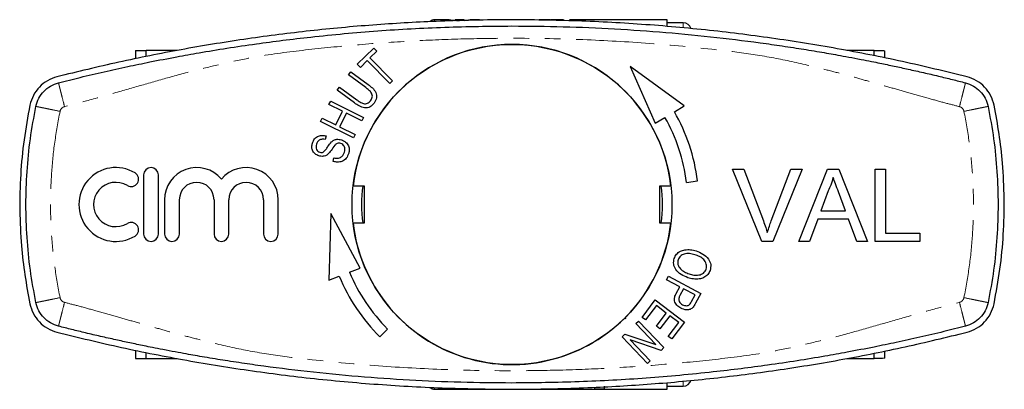
# Model space of a CAD drawing. Units: millimetres. Extents: x 163 to 243, y 96 to 266.
# Drawn here: x 163 to 243, y 96 to 126 of the extents above; entities that cross this region are included whole.
import ezdxf

# ---------------------------------------------------------------- set-up
doc = ezdxf.new("R2010")
doc.units = ezdxf.units.MM
doc.linetypes.add('PHANTOM', pattern=[12.7, 6.35, -1.27, 1.27, -1.27, 1.27, -1.27])

msp = doc.modelspace()

# ---------------------------------------------------------------- linework, layer by layer
at = {"color": 7, "linetype": 'Continuous', "lineweight": 25}
for p, q in [((198.292, 125.69), (197.116, 125.69)), ((198.545, 125.616), (198.545, 125.66)), ((198.791, 125.689), (198.783, 125.688)), ((199.509, 125.69), (198.791, 125.69)), ((199.514, 125.688), (199.509, 125.69)), ((200.38, 125.69), (200.002, 125.69)), ((200.002, 125.688), (200.014, 125.687)), ((206.536, 125.69), (205.63, 125.69)), ((207.232, 125.69), (207.591, 125.69)), ((207.591, 125.685), (207.269, 125.685)), ((207.591, 125.685), (207.591, 125.69)), ((216.009, 125.69), (208.091, 125.69)), ((216.009, 125.167), (216.009, 125.69)), ((217.309, 125.44), (216.009, 125.44)), ((190.839, 122.074), (192.178, 123.399)), ((192.178, 123.399), (192.424, 123.15)), ((172.809, 123.19), (172.809, 122.54)), ((173.675, 122.709), (173.675, 123.19)), ((176.17, 123.19), (173.675, 123.19)), ((192.424, 123.15), (191.865, 122.597)), ((191.865, 122.597), (193.708, 120.735)), ((232.843, 123.19), (230.611, 123.19)), ((232.843, 122.768), (232.843, 123.19)), ((233.709, 122.594), (233.709, 123.17)), ((191.085, 121.825), (190.839, 122.074)), ((191.642, 122.376), (191.085, 121.825)), ((193.485, 120.514), (191.642, 122.376)), ((217.393, 118.698), (213.014, 121.885)), ((213.014, 121.885), (215.056, 117.287)), ((190.132, 121.215), (190.318, 121.468)), ((191.519, 120.196), (190.132, 121.215)), ((190.318, 121.468), (191.707, 120.448)), ((189.213, 119.963), (189.399, 120.216)), ((189.399, 120.216), (190.786, 119.197)), ((193.708, 120.735), (193.485, 120.514)), ((190.601, 118.943), (189.213, 119.963)), ((188.534, 118.814), (188.674, 119.095)), ((189.632, 118.266), (188.534, 118.814)), ((188.674, 119.095), (191.348, 117.762)), ((216.61, 118.225), (217.393, 118.698)), ((187.842, 117.426), (187.982, 117.707)), ((187.982, 117.707), (189.08, 117.159)), ((189.08, 117.159), (189.632, 118.266)), ((189.947, 118.109), (189.396, 117.002)), ((191.207, 117.48), (189.947, 118.109)), ((191.348, 117.762), (191.207, 117.48)), ((215.056, 117.287), (215.84, 117.76)), ((190.515, 116.092), (187.842, 117.426)), ((189.396, 117.002), (190.656, 116.374)), ((188.297, 116.261), (188.235, 115.966)), ((190.656, 116.374), (190.515, 116.092)), ((188.885, 114.184), (188.942, 114.475)), ((173.475, 113.09), (173.475, 108.29)), ((174.675, 108.29), (174.675, 113.09)), ((221.34, 113.566), (222.238, 113.566)), ((223.709, 107.69), (221.34, 113.566)), ((222.238, 113.566), (223.836, 109.354)), ((224.478, 109.354), (226.08, 113.566)), ((226.978, 113.566), (224.607, 107.69)), ((226.08, 113.566), (226.978, 113.566)), ((226.707, 107.69), (229.04, 113.566)), ((229.04, 113.566), (229.975, 113.566)), ((229.975, 113.566), (232.307, 107.69)), ((232.935, 113.566), (233.763, 113.566)), ((232.935, 107.69), (232.935, 113.566)), ((233.763, 113.566), (233.763, 108.368)), ((191.409, 112.19), (190.496, 112.19)), ((191.409, 109.19), (191.409, 112.19)), ((216.323, 112.19), (215.409, 112.19)), ((215.409, 112.19), (215.409, 109.19)), ((217.596, 112.486), (218.489, 112.599)), ((229.106, 111.803), (228.504, 110.176)), ((230.51, 110.176), (229.939, 111.72)), ((175.175, 111.081), (175.175, 108.29)), ((176.375, 108.29), (176.375, 111.081)), ((179.192, 111.081), (179.192, 108.29)), ((180.392, 108.29), (180.392, 111.081)), ((183.209, 111.081), (183.209, 108.29)), ((184.409, 108.29), (184.409, 111.081)), ((188.678, 109.958), (188.513, 104.544)), ((191.059, 105.527), (188.678, 109.958)), ((228.504, 110.176), (230.51, 110.176)), ((190.496, 109.19), (191.409, 109.19)), ((215.409, 109.19), (216.323, 109.19)), ((228.255, 109.498), (227.586, 107.69)), ((230.76, 109.498), (228.255, 109.498)), ((231.428, 107.69), (230.76, 109.498)), ((233.763, 108.368), (236.551, 108.368)), ((236.551, 108.368), (236.551, 107.69)), ((224.607, 107.69), (223.709, 107.69)), ((227.586, 107.69), (226.707, 107.69)), ((232.307, 107.69), (231.428, 107.69)), ((236.551, 107.69), (232.935, 107.69)), ((188.513, 104.544), (189.366, 104.874)), ((190.206, 105.198), (191.059, 105.527)), ((215.969, 104.581), (216.117, 104.858)), ((216.117, 104.858), (218.746, 103.454)), ((217.038, 104.011), (215.969, 104.581)), ((216.752, 103.473), (217.038, 104.011)), ((217.348, 103.845), (217.059, 103.304)), ((218.288, 103.344), (217.348, 103.845)), ((218.002, 102.808), (218.288, 103.344)), ((218.746, 103.454), (218.325, 102.665)), ((213.977, 101.526), (215.047, 102.941)), ((215.139, 102.477), (214.258, 101.314)), ((215.047, 102.941), (217.429, 101.141)), ((215.949, 101.865), (215.139, 102.477)), ((215.156, 100.816), (215.949, 101.865)), ((216.229, 101.653), (215.435, 100.605)), ((216.958, 101.102), (216.229, 101.653)), ((212.566, 101.462), (212.666, 101.433)), ((212.666, 101.433), (212.637, 101.533)), ((213.485, 101.021), (213.702, 101.227)), ((215.102, 99.323), (213.485, 101.021)), ((213.702, 101.227), (215.76, 99.066)), ((214.258, 101.314), (213.977, 101.526)), ((216.111, 99.982), (216.958, 101.102)), ((217.429, 101.141), (216.392, 99.77)), ((192.661, 99.942), (193.298, 100.578)), ((212.356, 99.946), (212.588, 100.166)), ((212.588, 100.166), (215.102, 99.323)), ((215.435, 100.605), (215.156, 100.816)), ((214.414, 97.785), (212.356, 99.946)), ((213.015, 99.688), (214.631, 97.991)), ((215.528, 98.845), (213.015, 99.688)), ((216.392, 99.77), (216.111, 99.982)), ((172.809, 98.839), (172.809, 98.19)), ((173.675, 98.19), (173.675, 98.673)), ((215.76, 99.066), (215.528, 98.845)), ((232.843, 98.19), (232.843, 98.61)), ((233.709, 98.21), (233.709, 98.759)), ((173.675, 98.19), (176.207, 98.19)), ((214.631, 97.991), (214.414, 97.785)), ((230.649, 98.19), (232.843, 98.19)), ((233.709, 98.21), (233.509, 98.19)), ((216.009, 95.69), (216.009, 96.192)), ((197.116, 95.69), (216.009, 95.69)), ((210.109, 95.814), (210.109, 95.717)), ((210.909, 95.946), (210.909, 95.717)), ((216.009, 95.94), (217.309, 95.94))]:
    msp.add_line(p, q, dxfattribs=at)
at = {"color": 8, "linetype": 'PHANTOM', "lineweight": 18}
for p, q in [((197.116, 125.69), (197.116, 125.595)), ((217.309, 125.44), (217.309, 125.066)), ((217.309, 96.341), (217.309, 95.94)), ((197.116, 95.82), (197.116, 95.69))]:
    msp.add_line(p, q, dxfattribs=at)
at = {"color": 7, "linetype": 'Continuous', "lineweight": 25}
msp.add_circle((203.409, 110.69), 13, dxfattribs=at)
for centre, radius, start, end in [((197.116, 125.19), 0.5, 90, 135), ((217.309, 124.74), 0.7, 18.90746, 90), ((203.409, 110.69), 13, 6.62581, 173.37419), ((203.409, 110.69), 14.3, 7.2155, 29.62947), ((203.409, 110.69), 15.2, 7.2155, 29.71727), ((171.212, 110.69), 3, 58.62081, 301.37919), ((174.075, 113.09), 0.6, 0, 180), ((177.783, 111.081), 2.609, 39.64611, 180), ((181.801, 111.081), 2.609, 0, 140.35389), ((172.462, 112.739), 0.6, 238.62081, 58.62081), ((171.212, 110.69), 1.8, 58.62081, 301.37919), ((177.783, 111.081), 1.409, 0, 180), ((181.801, 111.081), 1.409, 0, 180), ((203.409, 110.69), 12.225, 172.95198, 187.04802), ((203.409, 110.69), 12.225, 352.95198, 7.04802), ((172.462, 108.641), 0.6, 301.37919, 121.37919), ((203.409, 110.69), 13, 186.62581, 314.77963), ((203.409, 110.69), 13, 315.22037, 353.37419), ((174.075, 108.29), 0.6, 180, 0), ((175.775, 108.29), 0.6, 180, 0), ((179.792, 108.29), 0.6, 180, 0), ((183.809, 108.29), 0.6, 180, 0), ((203.409, 110.69), 15.2, 202.49823, 225), ((203.409, 110.69), 14.3, 202.58602, 225), ((217.309, 96.64), 0.7, 270, 341.65956), ((197.116, 96.19), 0.5, 225, 270)]:
    msp.add_arc(centre, radius, start, end, dxfattribs=at)
for points, knots in [([(240.388, 121.06), (238.644, 121.485), (235.154, 122.334), (229.852, 123.371), (224.512, 124.231), (219.091, 124.902), (213.595, 125.378), (208.032, 125.652), (202.462, 125.721), (197.042, 125.587), (191.782, 125.268), (186.686, 124.784), (181.592, 124.125), (176.509, 123.286), (171.44, 122.282), (168.1, 121.467), (166.43, 121.06)], [0, 0, 0, 0, 0.072375, 0.144806, 0.217236, 0.289609, 0.363919, 0.438294, 0.512668, 0.586978, 0.655358, 0.723762, 0.792142, 0.861419, 0.930722, 1, 1, 1, 1]), ([(198.283, 125.688), (198.286, 125.691), (198.294, 125.691), (198.348, 125.683), (198.372, 125.68), (198.422, 125.673), (198.442, 125.671), (198.488, 125.666), (198.517, 125.663), (198.545, 125.66)], [0, 0, 0, 0, 0.5, 0.5, 0.75, 0.75, 0.875, 0.875, 1, 1, 1, 1]), ([(198.544, 125.617), (198.515, 125.621), (198.487, 125.625), (198.441, 125.634), (198.422, 125.638), (198.371, 125.65), (198.347, 125.657), (198.295, 125.676), (198.286, 125.684), (198.283, 125.688)], [0, 0, 0, 0, 0.125, 0.125, 0.25, 0.25, 0.5, 0.5, 1, 1, 1, 1]), ([(198.545, 125.66), (198.598, 125.655), (198.666, 125.649), (198.769, 125.646), (198.791, 125.645)], [0, 0, 0, 0, 0.782223, 1, 1, 1, 1]), ([(198.783, 125.688), (198.784, 125.686), (198.784, 125.683), (198.793, 125.676), (198.799, 125.671), (198.83, 125.659), (198.854, 125.653), (198.927, 125.643), (198.962, 125.64), (199.027, 125.637), (199.05, 125.636), (199.099, 125.635), (199.124, 125.635), (199.149, 125.634)], [0, 0, 0, 0, 0.25, 0.25, 0.5, 0.5, 0.75, 0.75, 0.875, 0.875, 0.9375, 0.9375, 1, 1, 1, 1]), ([(199.456, 125.657), (199.486, 125.665), (199.498, 125.671), (199.511, 125.682), (199.513, 125.685), (199.514, 125.688)], [0, 0, 0, 0, 0.5, 0.5, 1, 1, 1, 1]), ([(199.514, 125.646), (199.559, 125.648), (199.674, 125.653), (199.817, 125.665), (199.944, 125.681), (199.975, 125.686), (199.994, 125.689)], [0, 0, 0, 0, 0.133668, 0.346152, 0.604061, 1, 1, 1, 1]), ([(200.764, 125.684), (200.686, 125.685), (200.53, 125.688), (200.408, 125.69), (200.383, 125.69), (200.38, 125.69)], [0, 0, 0, 0, 0.463035, 0.930586, 1, 1, 1, 1]), ([(206.053, 125.665), (206.054, 125.668), (206.055, 125.671), (206.064, 125.675), (206.072, 125.677), (206.105, 125.683), (206.144, 125.685), (206.248, 125.689), (206.316, 125.69), (206.435, 125.69), (206.478, 125.69), (206.566, 125.69), (206.613, 125.69), (206.661, 125.69)], [0, 0, 0, 0, 0.125, 0.125, 0.25, 0.25, 0.5, 0.5, 0.75, 0.75, 0.875, 0.875, 1, 1, 1, 1]), ([(207.269, 125.685), (207.189, 125.685), (207.109, 125.684), (206.989, 125.684), (206.949, 125.684), (206.87, 125.684), (206.831, 125.684), (206.719, 125.682), (206.656, 125.68), (206.593, 125.676), (206.577, 125.674), (206.557, 125.67), (206.554, 125.668), (206.553, 125.666)], [0, 0, 0, 0, 0.25, 0.25, 0.375, 0.375, 0.5, 0.5, 0.75, 0.75, 0.875, 0.875, 1, 1, 1, 1]), ([(166.554, 120.576), (167.142, 120.723), (168.379, 121.033), (170.253, 121.471), (172.138, 121.887), (174.104, 122.294), (176.037, 122.668), (178.125, 123.041), (180.278, 123.396), (182.548, 123.733), (184.823, 124.036), (188.107, 124.423), (192.493, 124.822), (197.948, 125.132), (201.589, 125.171), (203.409, 125.19)], [0, 0, 0, 0, 0.048853, 0.102597, 0.155083, 0.204471, 0.264678, 0.314084, 0.37568, 0.440748, 0.499014, 0.560387, 0.706925, 0.853462, 1, 1, 1, 1]), ([(203.409, 125.19), (204.8, 125.179), (207.58, 125.156), (211.748, 124.975), (215.909, 124.686), (220.017, 124.283), (223.023, 123.906), (224.941, 123.632), (225.826, 123.501), (226.69, 123.367), (227.543, 123.23), (228.358, 123.094), (229.143, 122.959), (229.937, 122.818), (230.809, 122.659), (231.728, 122.484), (232.573, 122.319), (233.472, 122.137), (234.462, 121.931), (235.644, 121.675), (236.838, 121.407), (238.035, 121.127), (239.174, 120.851), (239.909, 120.666), (240.265, 120.576)], [0, 0, 0, 0, 0.111903, 0.223806, 0.335708, 0.447611, 0.556053, 0.579415, 0.603729, 0.628122, 0.649858, 0.673486, 0.69473, 0.714161, 0.73862, 0.76629, 0.789733, 0.808147, 0.840327, 0.871369, 0.905662, 0.938972, 0.970415, 1, 1, 1, 1]), ([(172.809, 123.19), (172.809, 123.19), (172.829, 123.19), (172.907, 123.19), (172.965, 123.19), (173.191, 123.19), (173.409, 123.19), (173.675, 123.19)], [0, 0, 0, 0, 0.25, 0.25, 0.5, 0.5, 1, 1, 1, 1]), ([(232.843, 123.19), (232.973, 123.19), (233.233, 123.19), (233.424, 123.19), (233.503, 123.19), (233.509, 123.19)], [0, 0, 0, 0, 0.479858, 0.961263, 1, 1, 1, 1]), ([(233.509, 123.19), (233.567, 123.186), (233.659, 123.181), (233.696, 123.173), (233.709, 123.17)], [0, 0, 0, 0, 0.6276326, 1, 1, 1, 1]), ([(166.43, 121.06), (166.166, 120.97), (165.637, 120.789), (164.979, 120.253), (164.469, 119.57), (164.311, 119.029), (164.231, 118.758)], [0, 0, 0, 0, 0.249556, 0.499436, 0.749463, 1, 1, 1, 1]), ([(242.587, 118.758), (242.508, 119.028), (242.351, 119.568), (241.842, 120.25), (241.184, 120.788), (240.654, 120.97), (240.388, 121.06)], [0, 0, 0, 0, 0.2495053, 0.4993547, 0.7493675, 1, 1, 1, 1]), ([(164.721, 118.657), (164.787, 118.882), (164.918, 119.331), (165.341, 119.9), (165.889, 120.349), (166.332, 120.5), (166.554, 120.576)], [0, 0, 0, 0, 0.25, 0.5, 0.75, 1, 1, 1, 1]), ([(191.91, 119.113), (191.97, 119.209), (192.06, 119.352), (192.067, 119.581), (191.978, 119.789), (191.783, 119.993), (191.607, 120.128), (191.519, 120.196)], [0, 0, 0, 0, 0.249063, 0.37393, 0.498825, 0.749087, 1, 1, 1, 1]), ([(191.707, 120.448), (191.828, 120.355), (192.069, 120.169), (192.323, 119.868), (192.409, 119.572), (192.415, 119.259), (192.293, 119.059), (192.213, 118.925)], [0, 0, 0, 0, 0.251044, 0.500739, 0.625949, 0.751107, 1, 1, 1, 1]), ([(240.265, 120.576), (240.487, 120.5), (240.929, 120.349), (241.478, 119.9), (241.901, 119.331), (242.032, 118.882), (242.098, 118.657)], [0, 0, 0, 0, 0.25, 0.5, 0.75, 1, 1, 1, 1]), ([(164.231, 118.758), (164.059, 117.826), (163.715, 115.961), (163.45, 113.106), (163.376, 110.22), (163.51, 107.495), (163.792, 104.957), (164.085, 103.401), (164.231, 102.622)], [0, 0, 0, 0, 0.175045, 0.35009, 0.528871, 0.707651, 0.853564, 1, 1, 1, 1]), ([(164.721, 102.723), (164.558, 103.599), (164.233, 105.352), (163.972, 108.016), (163.878, 110.69), (163.972, 113.364), (164.233, 116.028), (164.558, 117.781), (164.721, 118.657)], [0, 0, 0, 0, 0.166667, 0.333333, 0.5, 0.666667, 0.833333, 1, 1, 1, 1]), ([(192.213, 118.925), (192.11, 118.806), (191.955, 118.629), (191.657, 118.527), (191.345, 118.525), (190.98, 118.679), (190.728, 118.855), (190.601, 118.943)], [0, 0, 0, 0, 0.249092, 0.374182, 0.49929, 0.749044, 1, 1, 1, 1]), ([(190.786, 119.197), (190.873, 119.135), (191.048, 119.012), (191.291, 118.885), (191.508, 118.864), (191.723, 118.912), (191.835, 119.033), (191.91, 119.113)], [0, 0, 0, 0, 0.251089, 0.501327, 0.626568, 0.751773, 1, 1, 1, 1]), ([(242.098, 118.657), (242.26, 117.781), (242.586, 116.028), (242.847, 113.364), (242.941, 110.69), (242.847, 108.016), (242.586, 105.352), (242.26, 103.599), (242.098, 102.723)], [0, 0, 0, 0, 0.166667, 0.333333, 0.5, 0.666667, 0.833333, 1, 1, 1, 1]), ([(242.587, 102.622), (242.759, 103.554), (243.103, 105.419), (243.368, 108.274), (243.443, 111.16), (243.309, 113.885), (243.026, 116.423), (242.734, 117.979), (242.587, 118.758)], [0, 0, 0, 0, 0.175045, 0.35009, 0.528871, 0.707651, 0.853564, 1, 1, 1, 1]), ([(187.189, 115.673), (187.239, 115.797), (187.339, 116.042), (187.651, 116.269), (187.992, 116.323), (188.196, 116.282), (188.297, 116.261)], [0, 0, 0, 0, 0.280137, 0.558788, 0.779158, 1, 1, 1, 1]), ([(187.723, 114.638), (187.61, 114.687), (187.384, 114.785), (187.175, 115.075), (187.125, 115.392), (187.168, 115.579), (187.189, 115.673)], [0, 0, 0, 0, 0.279954, 0.558923, 0.779294, 1, 1, 1, 1]), ([(187.523, 115.584), (187.504, 115.512), (187.466, 115.369), (187.503, 115.158), (187.625, 115.003), (187.733, 114.957), (187.787, 114.934)], [0, 0, 0, 0, 0.280996, 0.559527, 0.779757, 1, 1, 1, 1]), ([(188.235, 115.966), (188.151, 115.98), (187.983, 116.007), (187.744, 115.939), (187.592, 115.773), (187.546, 115.647), (187.523, 115.584)], [0, 0, 0, 0, 0.2807861, 0.5594395, 0.7792255, 1, 1, 1, 1]), ([(188.065, 114.944), (188.141, 115.01), (188.294, 115.142), (188.475, 115.455), (188.64, 115.654), (188.741, 115.776)], [0, 0, 0, 0, 0.278552, 0.559376, 1, 1, 1, 1]), ([(189.012, 115.508), (188.912, 115.364), (188.733, 115.107), (188.528, 114.871), (188.438, 114.767)], [0, 0, 0, 0, 0.560511, 1, 1, 1, 1]), ([(188.741, 115.776), (188.805, 115.827), (188.931, 115.929), (189.218, 116.016), (189.425, 115.973), (189.551, 115.947)], [0, 0, 0, 0, 0.280648, 0.560838, 1, 1, 1, 1]), ([(189.493, 115.65), (189.444, 115.661), (189.347, 115.684), (189.165, 115.651), (189.07, 115.562), (189.012, 115.508)], [0, 0, 0, 0, 0.280647, 0.560753, 1, 1, 1, 1]), ([(189.8, 114.94), (189.818, 115.019), (189.854, 115.178), (189.805, 115.406), (189.67, 115.574), (189.552, 115.625), (189.493, 115.65)], [0, 0, 0, 0, 0.280547, 0.560067, 0.779866, 1, 1, 1, 1]), ([(189.551, 115.947), (189.671, 115.895), (189.911, 115.79), (190.135, 115.486), (190.206, 115.151), (190.162, 114.95), (190.14, 114.85)], [0, 0, 0, 0, 0.279957, 0.559201, 0.779478, 1, 1, 1, 1]), ([(188.438, 114.767), (188.38, 114.726), (188.264, 114.644), (188.012, 114.579), (187.832, 114.616), (187.723, 114.638)], [0, 0, 0, 0, 0.280506, 0.560843, 1, 1, 1, 1]), ([(187.787, 114.934), (187.84, 114.921), (187.934, 114.899), (188.025, 114.93), (188.065, 114.944)], [0, 0, 0, 0, 0.559999, 1, 1, 1, 1]), ([(190.14, 114.85), (190.086, 114.708), (189.978, 114.426), (189.619, 114.172), (189.232, 114.111), (189.001, 114.159), (188.885, 114.184)], [0, 0, 0, 0, 0.280309, 0.558604, 0.779112, 1, 1, 1, 1]), ([(188.942, 114.475), (189.043, 114.458), (189.245, 114.423), (189.524, 114.524), (189.711, 114.716), (189.771, 114.865), (189.8, 114.94)], [0, 0, 0, 0, 0.280758, 0.559058, 0.779433, 1, 1, 1, 1]), ([(229.507, 112.888), (229.451, 112.678), (229.351, 112.304), (229.181, 111.956), (229.106, 111.803)], [0, 0, 0, 0, 0.559915, 1, 1, 1, 1]), ([(229.939, 111.72), (229.858, 111.938), (229.714, 112.327), (229.57, 112.716), (229.507, 112.888)], [0, 0, 0, 0, 0.560003, 1, 1, 1, 1]), ([(223.836, 109.354), (223.902, 109.179), (224.019, 108.866), (224.116, 108.546), (224.159, 108.406)], [0, 0, 0, 0, 0.559998, 1, 1, 1, 1]), ([(224.159, 108.406), (224.213, 108.585), (224.31, 108.904), (224.427, 109.217), (224.478, 109.354)], [0, 0, 0, 0, 0.559972, 1, 1, 1, 1]), ([(216.591, 106.31), (216.646, 106.429), (216.755, 106.669), (217.083, 106.907), (217.481, 107.03), (217.926, 107.037), (218.224, 106.958), (218.373, 106.919)], [0, 0, 0, 0, 0.186195, 0.372579, 0.559247, 0.77955, 1, 1, 1, 1]), ([(218.265, 106.613), (218.122, 106.652), (217.838, 106.732), (217.423, 106.697), (217.069, 106.521), (216.964, 106.311), (216.912, 106.206)], [0, 0, 0, 0, 0.281188, 0.561211, 0.780995, 1, 1, 1, 1]), ([(219.192, 105.446), (219.208, 105.514), (219.242, 105.65), (219.199, 105.929), (219.016, 106.241), (218.656, 106.469), (218.395, 106.565), (218.265, 106.613)], [0, 0, 0, 0, 0.125166, 0.250298, 0.498973, 0.749123, 1, 1, 1, 1]), ([(218.373, 106.919), (218.564, 106.846), (218.945, 106.7), (219.376, 106.315), (219.608, 105.819), (219.545, 105.5), (219.514, 105.341)], [0, 0, 0, 0, 0.281114, 0.560973, 0.780637, 1, 1, 1, 1]), ([(217.691, 104.747), (217.506, 104.822), (217.136, 104.971), (216.715, 105.351), (216.507, 105.843), (216.563, 106.154), (216.591, 106.31)], [0, 0, 0, 0, 0.280998, 0.561029, 0.780636, 1, 1, 1, 1]), ([(216.912, 106.206), (216.895, 106.14), (216.862, 106.008), (216.9, 105.736), (217.082, 105.439), (217.415, 105.197), (217.668, 105.102), (217.794, 105.055)], [0, 0, 0, 0, 0.125163, 0.25028, 0.499166, 0.749254, 1, 1, 1, 1]), ([(219.514, 105.341), (219.458, 105.219), (219.345, 104.975), (219.009, 104.734), (218.599, 104.616), (218.145, 104.621), (217.842, 104.705), (217.691, 104.747)], [0, 0, 0, 0, 0.186164, 0.372489, 0.559116, 0.779439, 1, 1, 1, 1]), ([(217.794, 105.055), (217.924, 105.018), (218.184, 104.945), (218.594, 104.939), (218.918, 105.065), (219.112, 105.259), (219.165, 105.383), (219.192, 105.446)], [0, 0, 0, 0, 0.2508023, 0.501061, 0.7497394, 0.8748639, 1, 1, 1, 1]), ([(217.133, 102.263), (217.019, 102.336), (216.791, 102.482), (216.582, 102.825), (216.613, 103.185), (216.705, 103.377), (216.752, 103.473)], [0, 0, 0, 0, 0.280512, 0.559306, 0.778959, 1, 1, 1, 1]), ([(217.059, 103.304), (217.022, 103.228), (216.948, 103.077), (216.968, 102.83), (217.106, 102.656), (217.218, 102.588), (217.275, 102.554)], [0, 0, 0, 0, 0.2812509, 0.5585201, 0.7788175, 1, 1, 1, 1]), ([(164.231, 102.622), (164.31, 102.352), (164.468, 101.812), (164.976, 101.13), (165.634, 100.592), (166.165, 100.41), (166.43, 100.32)], [0, 0, 0, 0, 0.2495053, 0.4993547, 0.7493675, 1, 1, 1, 1]), ([(166.554, 100.804), (166.332, 100.88), (165.889, 101.031), (165.341, 101.48), (164.918, 102.049), (164.787, 102.498), (164.721, 102.723)], [0, 0, 0, 0, 0.25, 0.5, 0.75, 1, 1, 1, 1]), ([(217.275, 102.554), (217.381, 102.512), (217.528, 102.453), (217.733, 102.484), (217.805, 102.536), (217.841, 102.562)], [0, 0, 0, 0, 0.558334, 0.779433, 1, 1, 1, 1]), ([(217.841, 102.562), (217.875, 102.605), (217.936, 102.683), (217.982, 102.77), (218.002, 102.808)], [0, 0, 0, 0, 0.559507, 1, 1, 1, 1]), ([(218.325, 102.665), (218.293, 102.605), (218.235, 102.498), (218.162, 102.402), (218.13, 102.36)], [0, 0, 0, 0, 0.560129, 1, 1, 1, 1]), ([(242.098, 102.723), (242.032, 102.498), (241.901, 102.049), (241.478, 101.48), (240.929, 101.031), (240.487, 100.88), (240.265, 100.804)], [0, 0, 0, 0, 0.25, 0.5, 0.75, 1, 1, 1, 1]), ([(240.388, 100.32), (240.653, 100.41), (241.182, 100.591), (241.84, 101.127), (242.35, 101.81), (242.508, 102.351), (242.587, 102.622)], [0, 0, 0, 0, 0.249556, 0.499436, 0.749463, 1, 1, 1, 1]), ([(218.13, 102.36), (218.055, 102.289), (217.905, 102.146), (217.524, 102.102), (217.282, 102.202), (217.133, 102.263)], [0, 0, 0, 0, 0.279796, 0.559741, 1, 1, 1, 1]), ([(166.43, 100.32), (168.175, 99.895), (171.665, 99.046), (176.967, 98.009), (182.307, 97.149), (187.728, 96.478), (193.223, 96.002), (198.786, 95.728), (204.357, 95.659), (209.777, 95.793), (215.037, 96.112), (220.132, 96.596), (225.226, 97.255), (230.309, 98.094), (235.379, 99.098), (238.719, 99.913), (240.388, 100.32)], [0, 0, 0, 0, 0.072375, 0.144806, 0.217236, 0.289609, 0.363919, 0.438294, 0.512668, 0.586978, 0.655358, 0.723762, 0.792142, 0.861419, 0.930722, 1, 1, 1, 1]), ([(203.409, 96.19), (202.019, 96.201), (199.239, 96.224), (195.071, 96.405), (190.91, 96.694), (186.801, 97.097), (183.796, 97.474), (181.877, 97.748), (180.993, 97.879), (180.129, 98.013), (179.275, 98.15), (178.461, 98.286), (177.676, 98.421), (176.882, 98.562), (176.01, 98.721), (175.09, 98.896), (174.246, 99.061), (173.347, 99.243), (172.356, 99.449), (171.175, 99.705), (169.981, 99.973), (168.784, 100.253), (167.645, 100.529), (166.91, 100.714), (166.554, 100.804)], [0, 0, 0, 0, 0.111903, 0.223806, 0.335708, 0.447611, 0.556053, 0.579415, 0.603729, 0.628122, 0.649858, 0.673486, 0.69473, 0.714161, 0.73862, 0.76629, 0.789733, 0.808147, 0.840327, 0.871369, 0.905662, 0.938972, 0.970415, 1, 1, 1, 1]), ([(240.265, 100.804), (239.676, 100.657), (238.44, 100.347), (236.565, 99.909), (234.681, 99.493), (232.715, 99.086), (230.781, 98.712), (228.694, 98.339), (226.541, 97.984), (224.271, 97.647), (221.996, 97.344), (218.712, 96.957), (214.326, 96.558), (208.871, 96.248), (205.23, 96.209), (203.409, 96.19)], [0, 0, 0, 0, 0.048853, 0.102597, 0.155083, 0.204471, 0.264678, 0.314084, 0.37568, 0.440748, 0.499014, 0.560387, 0.706925, 0.853462, 1, 1, 1, 1]), ([(172.809, 98.19), (172.809, 98.19), (172.829, 98.19), (172.907, 98.19), (172.965, 98.19), (173.191, 98.19), (173.409, 98.19), (173.675, 98.19)], [0, 0, 0, 0, 0.25, 0.25, 0.5, 0.5, 1, 1, 1, 1]), ([(233.509, 98.19), (233.363, 98.19), (233.18, 98.19), (232.899, 98.19), (232.843, 98.19)], [0, 0, 0, 0, 0.802976, 1, 1, 1, 1]), ([(208.231, 95.717), (208.231, 95.711), (208.188, 95.706), (208.04, 95.7), (207.936, 95.698), (207.727, 95.698), (207.623, 95.7), (207.474, 95.706), (207.431, 95.711), (207.431, 95.717)], [0, 0, 0, 0, 0.25, 0.25, 0.5, 0.5, 0.75, 0.75, 1, 1, 1, 1]), ([(210.909, 95.717), (210.909, 95.711), (210.866, 95.706), (210.719, 95.7), (210.614, 95.698), (210.405, 95.698), (210.301, 95.7), (210.152, 95.706), (210.109, 95.711), (210.109, 95.717)], [0, 0, 0, 0, 0.25, 0.25, 0.5, 0.5, 0.75, 0.75, 1, 1, 1, 1])]:
    msp.add_open_spline(points, degree=3, knots=knots, dxfattribs=at)
msp.add_open_spline([(206.661, 125.69), (206.848, 125.69), (207.041, 125.69), (207.232, 125.69)], degree=3, dxfattribs=at)
at = {"color": 8, "linetype": 'PHANTOM', "lineweight": 18}
for points, knots in [([(239.772, 118.638), (239.38, 118.739), (238.529, 118.96), (237.158, 119.337), (235.696, 119.749), (234.229, 120.171), (232.82, 120.578), (231.396, 120.98), (229.949, 121.375), (228.016, 121.875), (225.586, 122.442), (222.64, 122.966), (218.846, 123.398), (214.253, 123.83), (208.835, 124.123), (203.837, 124.215), (199.265, 124.152), (195.126, 123.978), (190.994, 123.69), (186.9, 123.286), (183.389, 122.853), (180.561, 122.287), (178.272, 121.745), (176.023, 121.15), (173.74, 120.504), (171.45, 119.843), (169.223, 119.207), (167.732, 118.817), (167.047, 118.638)], [0, 0, 0, 0, 0.016432, 0.035673, 0.057725, 0.078074, 0.097639, 0.117235, 0.138133, 0.158514, 0.198264, 0.239391, 0.279845, 0.353219, 0.426571, 0.499999, 0.556075, 0.612098, 0.668111, 0.724158, 0.779067, 0.811604, 0.841137, 0.874551, 0.905986, 0.93744, 0.971263, 1, 1, 1, 1]), ([(167.047, 118.638), (166.985, 118.881), (166.889, 119.256), (166.774, 119.708), (166.695, 120.018), (166.632, 120.268), (166.57, 120.51), (166.56, 120.55), (166.554, 120.576)], [0, 0, 0, 0, 0.239457, 0.368361, 0.499999, 0.631638, 0.760542, 1, 1, 1, 1]), ([(240.265, 120.576), (240.259, 120.55), (240.249, 120.51), (240.187, 120.268), (240.123, 120.018), (240.044, 119.708), (239.93, 119.256), (239.834, 118.881), (239.772, 118.638)], [0, 0, 0, 0, 0.239458, 0.368362, 0.500001, 0.631639, 0.760543, 1, 1, 1, 1]), ([(166.68, 118.254), (166.434, 118.305), (166.055, 118.383), (165.599, 118.477), (165.285, 118.541), (165.032, 118.593), (164.788, 118.644), (164.747, 118.652), (164.721, 118.657)], [0, 0, 0, 0, 0.239457, 0.368361, 0.499999, 0.631638, 0.760543, 1, 1, 1, 1]), ([(167.047, 118.638), (167.002, 118.622), (166.914, 118.592), (166.804, 118.502), (166.719, 118.389), (166.693, 118.299), (166.68, 118.254)], [0, 0, 0, 0, 0.250733, 0.499939, 0.747696, 1, 1, 1, 1]), ([(240.139, 118.254), (240.125, 118.299), (240.099, 118.389), (240.015, 118.502), (239.906, 118.592), (239.817, 118.622), (239.772, 118.638)], [0, 0, 0, 0, 0.250736, 0.499942, 0.7477, 1, 1, 1, 1]), ([(242.098, 118.657), (242.071, 118.652), (242.031, 118.644), (241.787, 118.593), (241.534, 118.541), (241.22, 118.477), (240.764, 118.383), (240.385, 118.305), (240.139, 118.254)], [0, 0, 0, 0, 0.239457, 0.368362, 0.500001, 0.631639, 0.760543, 1, 1, 1, 1]), ([(166.68, 118.254), (166.525, 117.421), (166.216, 115.757), (165.968, 113.228), (165.88, 110.69), (165.968, 108.152), (166.216, 105.623), (166.525, 103.959), (166.68, 103.126)], [0, 0, 0, 0, 0.166802, 0.333213, 0.5, 0.666772, 0.833183, 1, 1, 1, 1]), ([(240.139, 103.126), (240.293, 103.959), (240.602, 105.623), (240.85, 108.152), (240.939, 110.69), (240.85, 113.228), (240.603, 115.757), (240.293, 117.421), (240.139, 118.254)], [0, 0, 0, 0, 0.166802, 0.333213, 0.5, 0.666772, 0.833183, 1, 1, 1, 1]), ([(166.68, 103.126), (166.434, 103.075), (166.055, 102.997), (165.599, 102.903), (165.285, 102.839), (165.032, 102.787), (164.788, 102.736), (164.747, 102.728), (164.721, 102.723)], [0, 0, 0, 0, 0.239457, 0.368361, 0.499999, 0.631638, 0.760543, 1, 1, 1, 1]), ([(167.047, 102.742), (166.985, 102.499), (166.889, 102.124), (166.774, 101.672), (166.695, 101.362), (166.632, 101.112), (166.57, 100.87), (166.56, 100.83), (166.554, 100.804)], [0, 0, 0, 0, 0.239457, 0.368361, 0.499999, 0.631638, 0.760542, 1, 1, 1, 1]), ([(166.68, 103.126), (166.693, 103.081), (166.719, 102.991), (166.804, 102.878), (166.913, 102.788), (167.002, 102.758), (167.047, 102.742)], [0, 0, 0, 0, 0.250736, 0.499942, 0.7477, 1, 1, 1, 1]), ([(167.047, 102.742), (167.438, 102.641), (168.289, 102.42), (169.661, 102.043), (171.123, 101.631), (172.59, 101.209), (173.999, 100.802), (175.423, 100.4), (176.87, 100.005), (178.803, 99.505), (181.233, 98.938), (184.179, 98.414), (187.973, 97.982), (192.565, 97.55), (197.983, 97.257), (202.982, 97.165), (207.553, 97.228), (211.692, 97.402), (215.825, 97.69), (219.918, 98.094), (223.43, 98.527), (226.258, 99.093), (228.547, 99.635), (230.796, 100.23), (233.079, 100.876), (235.368, 101.537), (237.596, 102.173), (239.087, 102.563), (239.772, 102.742)], [0, 0, 0, 0, 0.016432, 0.035673, 0.057725, 0.078074, 0.097639, 0.117235, 0.138133, 0.158514, 0.198264, 0.239391, 0.279845, 0.353219, 0.426571, 0.499999, 0.556075, 0.612098, 0.668111, 0.724158, 0.779067, 0.811604, 0.841137, 0.874551, 0.905986, 0.93744, 0.971263, 1, 1, 1, 1]), ([(239.772, 102.742), (239.817, 102.758), (239.905, 102.788), (240.014, 102.878), (240.099, 102.991), (240.125, 103.081), (240.139, 103.126)], [0, 0, 0, 0, 0.250733, 0.499939, 0.747696, 1, 1, 1, 1]), ([(240.265, 100.804), (240.259, 100.83), (240.249, 100.87), (240.187, 101.112), (240.123, 101.362), (240.044, 101.672), (239.93, 102.124), (239.834, 102.499), (239.772, 102.742)], [0, 0, 0, 0, 0.239458, 0.368362, 0.500001, 0.631639, 0.760543, 1, 1, 1, 1]), ([(242.098, 102.723), (242.071, 102.728), (242.031, 102.736), (241.787, 102.787), (241.534, 102.839), (241.22, 102.903), (240.764, 102.997), (240.385, 103.075), (240.139, 103.126)], [0, 0, 0, 0, 0.239457, 0.368362, 0.500001, 0.631639, 0.760543, 1, 1, 1, 1])]:
    msp.add_open_spline(points, degree=3, knots=knots, dxfattribs=at)

doc.saveas('drawing.dxf')
